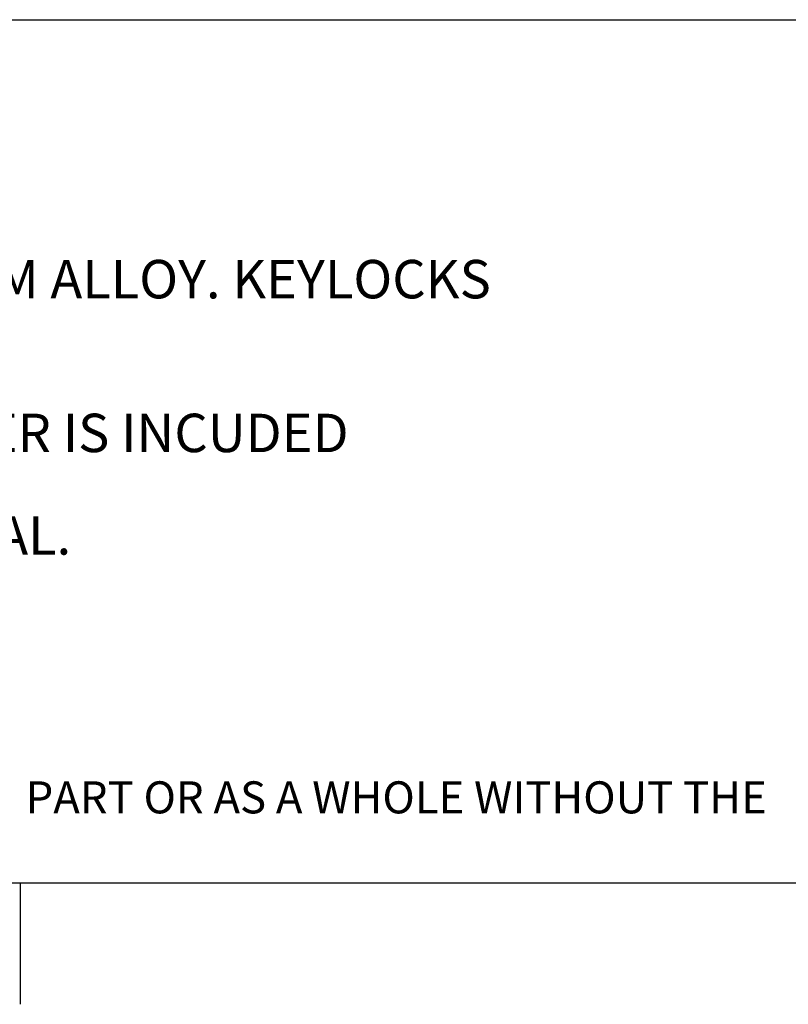
# Model space of a CAD drawing. Units: inches. Extents: x 1.1 to 86.6, y 1.6 to 67.1.
# Drawn here: x 43.8 to 53.8, y 1.6 to 14.4 of the extents above; entities that cross this region are included whole.
import ezdxf

# ---------------------------------------------------------------- set-up
doc = ezdxf.new("R2010")
doc.units = ezdxf.units.IN
doc.header["$LTSCALE"] = 8
doc.header["$MEASUREMENT"] = 0
doc.layers.add('BABCOCK', color=7, linetype='Continuous')
doc.layers.add('FORMAT', color=7, linetype='Continuous')
doc.styles.add('SLDTEXTSTYLE0', font='TXT', dxfattribs={"width": 0.605})
doc.styles.add('SLDTEXTSTYLE1', font='TXT', dxfattribs={"width": 0.75})

# ---------------------------------------------------------------- blocks, each defined once
blk = doc.blocks.new('SW_NOTE_0')
at = {"layer": 'FORMAT', "color": 0, "char_height": 0.5, "attachment_point": 1, "style": 'SLDTEXTSTYLE0'}
for s, insert in [('ALL RAIL COMPONENTS ARE MADE OF 6063-T6 ALUMINUM ALLOY, ALL FRAME COMPONENTS ARE MADE OF 6063-T5 ALUMINUM ALLOY. KEYLOCKS', (0.63, -2.022)), ('TRAFFIC DIRECTION DIMENSION CAN ONLY BE CHANGE IN 1 1/2" (38.1 MM) INCREMENTS UNLESS OPTIONAL ALUMINUM FILLER IS INCUDED', (0.63, -4.022)), ('ADDITIONAL INFORMATION CAN BE FOUND IN THE PRODUCT SPECIFICATION AND IS CONSIDERED PART OF THIS TRANSMITTAL.', (0.63, -5.355))]:
    blk.add_mtext(s, dxfattribs=dict(at, insert=insert))
blk = doc.blocks.new('SW_NOTE_3')
at = {"layer": 'BABCOCK', "color": 0, "insert": (0, 0.537), "char_height": 0.416667, "attachment_point": 1, "style": 'SLDTEXTSTYLE1'}
blk.add_mtext('PROPRIETARY AND CONFIDENTIAL: THE INFORMATION CONTAINED IN THIS DRAWING IS THE SOLE PROPERTY OF BABCOCK-DAVIS. ANY REPRODUCTION IN PART OR AS A WHOLE WITHOUT THE', dxfattribs=at)

msp = doc.modelspace()

# ---------------------------------------------------------------- linework, layer by layer
at = {"color": 8, "linetype": 'Continuous', "lineweight": 0, "true_color": 0x808080}
msp.add_line((85.039416, 3.1365854), (2.639416, 3.1365854), dxfattribs=at)
at = {"layer": 'FORMAT', "color": 8, "true_color": 0x808080}
for p, q in [((2.639416, 14.367506), (85.039416, 14.367506)), ((43.839416, 3.1365854), (43.839416, 1.5617822))]:
    msp.add_line(p, q, dxfattribs=at)
at = {"layer": 'FORMAT'}
msp.add_line((85.039416, 3.1365854), (2.639416, 3.1365854), dxfattribs=at)

# ---------------------------------------------------------------- block references
at = {"layer": 'BABCOCK'}
msp.add_blockref('SW_NOTE_3', (3.0433092, 3.9246082), dxfattribs=at)
at = {"layer": 'FORMAT', "color": 8, "true_color": 0x808080}
msp.add_blockref('SW_NOTE_0', (3.450065, 13.2650138), dxfattribs=at)

doc.saveas('drawing.dxf')
